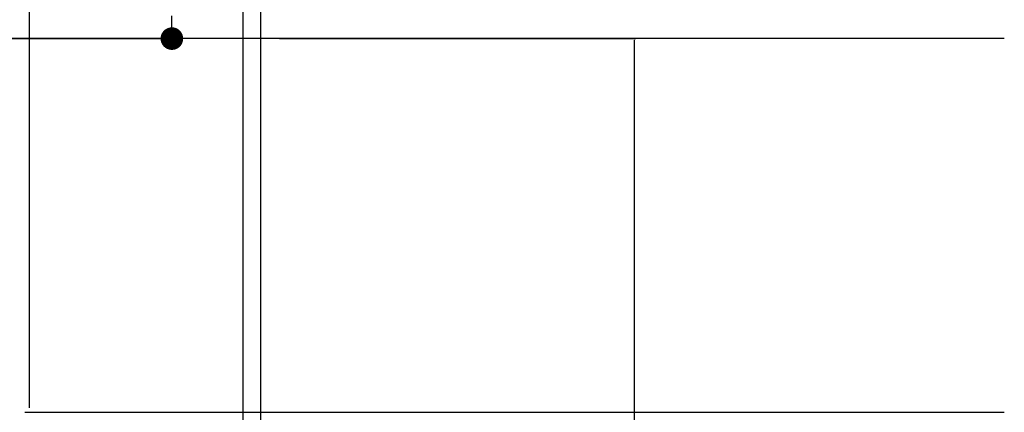
# Model space of a CAD drawing. Extents: x 0 to 1392, y 0 to 2245.
# Drawn here: x 756 to 867, y 1552 to 1596 of the extents above; entities that cross this region are included whole.
import ezdxf

# ---------------------------------------------------------------- set-up
doc = ezdxf.new("R2010")
doc.units = 0
doc.layers.add('YKK_12', color=2, linetype='CONTINUOUS')
doc.layers.add('YKK_D', color=6, linetype='CONTINUOUS')

msp = doc.modelspace()

# ---------------------------------------------------------------- linework, layer by layer
at = {"layer": 'YKK_12'}
for p, q in [((867.08, 1594.25), (741.74, 1594.26)), ((757.08, 1552.26), (867.08, 1552.26))]:
    msp.add_line(p, q, dxfattribs=at)
at = {"layer": 'YKK_D'}
for p, q in [((757.58, 1552.76), (757.58, 1685.26)), ((757.58, 1552.76), (757.58, 1685.26)), ((781.58, 1546.3), (781.58, 1685.26)), ((781.58, 1546.3), (781.58, 1685.26)), ((783.58, 1504.16), (783.58, 1685.26)), ((735.08, 1594.26), (774.58, 1594.26)), ((785.65, 1594.26), (825.68, 1594.26)), ((825.5, 1594.08), (825.5, 1548.44))]:
    msp.add_line(p, q, dxfattribs=at)
at = {"layer": 'YKK_D', "linetype": 'ByBlock'}
msp.add_line((773.58, 1595.53), (773.58, 1596.81), dxfattribs=at)
at = {"layer": 'YKK_D', "linetype": 'ByBlock', "const_width": 1.27}
msp.add_lwpolyline([(773.58, 1594.89, 1), (773.58, 1593.62, 1)], format="xyb", close=True, dxfattribs=at)
at = {"layer": 'YKK_D'}
msp.add_solid([(825.47, 1594.08), (825.53, 1594.08), (825.5, 1594.26)], dxfattribs=at)

doc.saveas('drawing.dxf')
